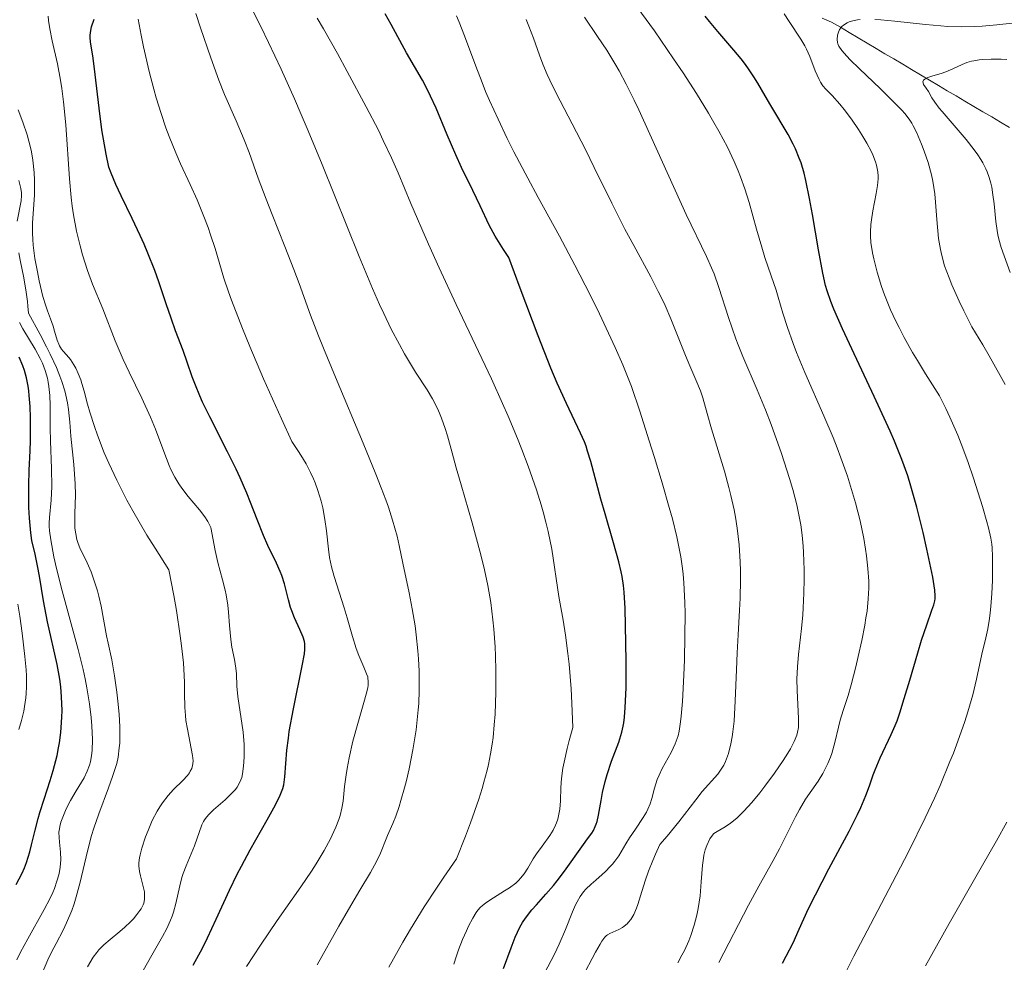
# Model space of a CAD drawing. Units: metres. Extents: x 671682 to 675141, y 4753713 to 4756112.
# Drawn here: x 673423 to 673516, y 4754777 to 4754866 of the extents above; entities that cross this region are included whole.
import ezdxf

# ---------------------------------------------------------------- set-up
doc = ezdxf.new("R2010")
doc.units = ezdxf.units.M
doc.header["$MEASUREMENT"] = 0
doc.linetypes.add('DGN Style 3', pattern=[2.435891, 1.739922, -0.695969])
for name, color, linetype, lineweight in [('Barranco lineal', 142, 'DGN Style 3', 13), ('Curva de nivel directora', 30, 'Continuous', 30), ('Curva de nivel intermedia', 30, 'Continuous', 0)]:
    doc.layers.add(name, color=color, linetype=linetype, lineweight=lineweight)

msp = doc.modelspace()

# ---------------------------------------------------------------- linework, layer by layer
at = {"layer": 'Barranco lineal', "color": 142, "linetype": 'DGN Style 3', "lineweight": 13}
for points in [[(673498.51, 4754866.54, 1090.31), (673499.41, 4754866.17, 1090.1), (673500.25, 4754865.67, 1089.76), (673501.09, 4754865.17, 1089.17), (673501.94, 4754864.67, 1088.51), (673502.78, 4754864.17, 1087.97), (673503.62, 4754863.67, 1087.73), (673504.46, 4754863.17, 1087.42), (673505.31, 4754862.67, 1086.67)], [(673505.31, 4754862.67, 1086.67), (673506.15, 4754862.17, 1086.16), (673506.99, 4754861.67, 1085.65), (673507.83, 4754861.17, 1084.95), (673508.67, 4754860.67, 1084.5), (673509.52, 4754860.17, 1084.32), (673510.36, 4754859.67, 1084.12), (673511.2, 4754859.17, 1083.87), (673512.04, 4754858.67, 1083.31), (673512.89, 4754858.17, 1082.56), (673513.73, 4754857.68, 1082.21), (673514.57, 4754857.18, 1081.9), (673515.41, 4754856.68, 1081.8), (673516.26, 4754856.18, 1081.41)]]:
    msp.add_polyline3d(points, dxfattribs=at)
at = {"layer": 'Curva de nivel directora', "color": 30, "linetype": 'Continuous', "lineweight": 30, "flags": 128}
for points, elevation in [([(673447.23, 4754792.98), (673447.46, 4754793.59), (673447.55, 4754793.96), (673447.6, 4754794.2), (673447.66, 4754794.72), (673447.85, 4754797.22), (673447.99, 4754798.37), (673448.08, 4754799.01), (673448.47, 4754801.15), (673449.3, 4754805.2), (673449.51, 4754806.35), (673449.55, 4754806.77), (673449.55, 4754807.29), (673449.52, 4754807.51), (673449.4, 4754807.94), (673449.09, 4754808.66), (673448.57, 4754809.77), (673448.32, 4754810.41), (673448.21, 4754810.74), (673448.01, 4754811.46), (673447.62, 4754812.97), (673447.36, 4754813.76), (673447.21, 4754814.15), (673446.86, 4754814.94), (673446.05, 4754816.62), (673445.64, 4754817.54), (673445.03, 4754819.08), (673444.42, 4754820.67), (673444.07, 4754821.55), (673443.43, 4754823.02), (673443.06, 4754823.82), (673442.24, 4754825.49), (673440.57, 4754828.79), (673439.88, 4754830.19), (673439.61, 4754830.78), (673439.19, 4754831.78), (673438.89, 4754832.58), (673438.42, 4754833.95), (673438.02, 4754835.06), (673437.31, 4754836.94), (673436.89, 4754838.12), (673436.43, 4754839.5), (673435.73, 4754841.56), (673435.34, 4754842.65), (673434.69, 4754844.3), (673434.34, 4754845.13), (673433.98, 4754845.95), (673433.21, 4754847.56), (673432.17, 4754849.7), (673431.67, 4754850.78), (673431.21, 4754851.87), (673430.99, 4754852.42), (673430.74, 4754853.65), (673430.35, 4754855.95), (673430.07, 4754858), (673429.71, 4754861.2), (673429.52, 4754862.74), (673429.27, 4754864.3), (673429.23, 4754864.7), (673429.22, 4754864.89), (673429.25, 4754865.18), (673429.37, 4754865.71), (673429.6, 4754866.44)], 1150), ([(673479.58, 4754813.66), (673479.49, 4754814.1), (673479.26, 4754815.05), (673478.76, 4754816.85), (673477.97, 4754819.62), (673477.58, 4754821.01), (673476.62, 4754824.57), (673476.32, 4754825.55), (673476.17, 4754826), (673476.01, 4754826.43), (673475.66, 4754827.25), (673474.31, 4754830.06), (673473.44, 4754831.99), (673472.85, 4754833.41), (673471.65, 4754836.46), (673469.94, 4754840.96), (673468.86, 4754843.89), (673468.35, 4754844.64), (673467.56, 4754845.91), (673466.99, 4754846.95), (673466.15, 4754848.76), (673465.45, 4754850.21), (673464.38, 4754852.39), (673463.83, 4754853.58), (673463.03, 4754855.48), (673461.98, 4754858), (673461.46, 4754859.15), (673461.2, 4754859.68), (673460.68, 4754860.66), (673459.19, 4754863.25), (673457.73, 4754865.95), (673457.15, 4754866.93)], 1125), ([(673494.77, 4754777.07), (673495.13, 4754777.74), (673495.77, 4754779), (673496.36, 4754780.29), (673497.24, 4754782.24), (673497.88, 4754783.52), (673499.17, 4754785.98), (673501.08, 4754789.55), (673501.87, 4754791.13), (673502.19, 4754791.8), (673502.67, 4754792.94), (673503.01, 4754793.85), (673503.36, 4754794.88), (673503.54, 4754795.37), (673504.01, 4754796.49), (673505.05, 4754798.7), (673505.43, 4754799.58), (673505.61, 4754800.02), (673505.87, 4754800.76), (673506.3, 4754802.11), (673506.81, 4754803.87), (673507.57, 4754806.45), (673507.93, 4754807.63), (673508.42, 4754809.09), (673508.91, 4754810.48), (673509.08, 4754810.99), (673509.18, 4754811.37), (673509.21, 4754811.55), (673509.23, 4754811.84), (673509.19, 4754812.38), (673508.99, 4754813.6), (673508.44, 4754816.26), (673508.08, 4754817.84), (673507.49, 4754820.25), (673506.93, 4754822.23), (673506.62, 4754823.21), (673506.06, 4754824.76), (673505.37, 4754826.48), (673504.96, 4754827.44), (673503.46, 4754830.73), (673501.34, 4754835.23), (673500.46, 4754837.11), (673499.62, 4754838.97), (673499.33, 4754839.71), (673498.99, 4754840.72), (673498.85, 4754841.23), (673498.59, 4754842.39), (673498.18, 4754844.61), (673497.6, 4754847.94), (673497.32, 4754849.46), (673496.98, 4754851.15), (673496.81, 4754851.86), (673496.52, 4754852.83), (673496.36, 4754853.28), (673495.99, 4754854.16), (673495.77, 4754854.6), (673495.29, 4754855.51), (673493.66, 4754858.26), (673493.13, 4754859.18), (673492.43, 4754860.38), (673492.07, 4754860.97), (673491.49, 4754861.84), (673491.18, 4754862.27), (673490.86, 4754862.69), (673490.16, 4754863.52), (673488.65, 4754865.27), (673487.86, 4754866.23), (673487.46, 4754866.74)], 1100), ([(673422.23, 4754784.5), (673422.78, 4754785.57), (673423.01, 4754786.1), (673423.21, 4754786.61), (673423.53, 4754787.61), (673423.69, 4754788.28), (673424.01, 4754789.65), (673424.3, 4754790.75), (673424.47, 4754791.34), (673424.88, 4754792.59), (673425.46, 4754794.37), (673425.74, 4754795.3), (673425.99, 4754796.24), (673426.1, 4754796.72), (673426.24, 4754797.44), (673426.33, 4754797.93), (673426.45, 4754798.9), (673426.5, 4754799.38), (673426.56, 4754800.36), (673426.57, 4754801), (673426.53, 4754802.29), (673426.44, 4754803.24), (673426.35, 4754803.94), (673426.1, 4754805.34), (673425.18, 4754809.39), (673424.8, 4754811.36), (673424.42, 4754813.7), (673424.25, 4754814.67), (673424.01, 4754815.8), (673423.72, 4754817.09), (673423.61, 4754817.82), (673423.48, 4754819.19), (673423.43, 4754820.21), (673423.41, 4754820.92), (673423.41, 4754822.3), (673423.45, 4754823.73), (673423.54, 4754825.58), (673423.57, 4754826.56), (673423.59, 4754827.98), (673423.58, 4754828.71), (673423.54, 4754829.78), (673423.47, 4754830.8), (673423.42, 4754831.26), (673423.36, 4754831.7), (673423.21, 4754832.48), (673423.02, 4754833.18), (673422.86, 4754833.61), (673422.5, 4754834.44)], 1175), ([(673468.36, 4754776.56), (673469.07, 4754778.52), (673469.46, 4754779.51), (673469.91, 4754780.46), (673470.17, 4754780.9), (673470.44, 4754781.32), (673471.04, 4754782.1), (673471.47, 4754782.6), (673472.38, 4754783.6), (673473.08, 4754784.42), (673473.44, 4754784.86), (673474.14, 4754785.79), (673475.92, 4754788.31), (673476.32, 4754788.85), (673476.72, 4754789.38), (673476.87, 4754789.62), (673477.05, 4754790), (673477.13, 4754790.22), (673477.21, 4754790.48), (673477.34, 4754791.07), (673477.59, 4754792.48), (673477.73, 4754793.21), (673477.98, 4754794.27), (673478.16, 4754794.94), (673478.58, 4754796.2), (673479.27, 4754797.99), (673479.56, 4754798.92), (673479.69, 4754799.5), (673479.75, 4754799.82), (673479.82, 4754800.34), (673479.89, 4754801.27), (673479.96, 4754803.12), (673479.96, 4754805.59), (673479.94, 4754807.39), (673479.86, 4754810.65), (673479.77, 4754812.19), (673479.71, 4754812.81), (673479.58, 4754813.66)], 1125), ([(673438.98, 4754776.89), (673439.85, 4754778.48), (673440.34, 4754779.46), (673441.15, 4754781.22), (673442.42, 4754783.98), (673443.16, 4754785.49), (673443.56, 4754786.26), (673444.39, 4754787.8), (673445.98, 4754790.63), (673446.61, 4754791.76), (673447.06, 4754792.63), (673447.23, 4754792.98)], 1150)]:
    msp.add_lwpolyline(points, dxfattribs=dict(at, elevation=elevation))
at = {"layer": 'Curva de nivel intermedia', "color": 30, "linetype": 'Continuous', "lineweight": 0, "flags": 128}
for points, elevation in [([(673457.5, 4754776.67), (673458.83, 4754779.05), (673459.54, 4754780.27), (673460.85, 4754782.41), (673462.01, 4754784.18), (673462.7, 4754785.2), (673463.9, 4754786.95), (673464.75, 4754789.09), (673465.24, 4754790.36), (673466.02, 4754792.6), (673466.33, 4754793.59), (673466.51, 4754794.2), (673466.81, 4754795.34), (673466.94, 4754795.87), (673467.14, 4754796.87), (673467.29, 4754797.81), (673467.37, 4754798.42), (673467.49, 4754799.62), (673467.56, 4754800.64), (673467.64, 4754802.72), (673467.64, 4754804.79), (673467.6, 4754806.13), (673467.56, 4754807.01), (673467.44, 4754808.68), (673467.36, 4754809.56), (673467.15, 4754811.22), (673466.88, 4754812.81), (673466.66, 4754813.87), (673466.5, 4754814.58), (673466.13, 4754816.06), (673465.39, 4754818.75), (673464.34, 4754822.35), (673463.88, 4754823.97), (673463.49, 4754825.38), (673463.05, 4754826.98), (673462.84, 4754827.69), (673462.5, 4754828.67), (673462.31, 4754829.14), (673462.1, 4754829.59), (673461.63, 4754830.48), (673461.12, 4754831.34), (673460.04, 4754833.02), (673459, 4754834.74), (673458.5, 4754835.64), (673457.73, 4754837.09), (673457.02, 4754838.56), (673456.62, 4754839.42), (673455.95, 4754840.94), (673454.69, 4754843.96), (673451.19, 4754852.68), (673449.87, 4754855.86), (673449.22, 4754857.41), (673448.57, 4754858.91), (673447.3, 4754861.72), (673446.11, 4754864.24), (673445.38, 4754865.74), (673444.11, 4754868.25)], 1135), ([(673496.88, 4754832.99), (673496.1, 4754834.87), (673495.77, 4754835.72), (673495.23, 4754837.26), (673494.81, 4754838.6), (673494.36, 4754840.12), (673494.16, 4754840.79), (673493.71, 4754842.14), (673493.11, 4754843.88), (673492.8, 4754844.85), (673492.32, 4754846.55), (673491.6, 4754849.09), (673491.2, 4754850.38), (673490.79, 4754851.52), (673490.57, 4754852.09), (673490.2, 4754852.96), (673489.55, 4754854.33), (673488.75, 4754855.84), (673488.28, 4754856.66), (673487.77, 4754857.53), (673486.63, 4754859.39), (673485.35, 4754861.35), (673484.46, 4754862.69), (673482.64, 4754865.33), (673480.63, 4754868.09)], 1105), ([(673442.98, 4754793.51), (673443.14, 4754793.74), (673443.4, 4754794.19), (673443.58, 4754794.65), (673443.66, 4754794.98), (673443.76, 4754795.71), (673443.81, 4754796.56), (673443.82, 4754797.03), (673443.8, 4754797.77), (673443.7, 4754798.92), (673443.2, 4754802.3), (673443.13, 4754803.28), (673443.08, 4754804.46), (673443.02, 4754805), (673442.88, 4754805.8), (673442.65, 4754806.98), (673442.54, 4754807.71), (673442.42, 4754809.02), (673442.32, 4754810.31), (673442.25, 4754810.97), (673442.1, 4754811.93), (673442, 4754812.39), (673441.75, 4754813.35), (673441.32, 4754815), (673441.07, 4754816.12), (673440.65, 4754818.3), (673440.49, 4754818.64), (673440.37, 4754818.87), (673440.08, 4754819.32), (673439.58, 4754819.98), (673438.52, 4754821.25), (673437.9, 4754822.05), (673437.62, 4754822.45), (673437.24, 4754823.09), (673436.88, 4754823.8), (673436.71, 4754824.19), (673436.19, 4754825.52), (673435.42, 4754827.62), (673434.95, 4754828.76), (673434.12, 4754830.55), (673432.93, 4754833.01), (673432.36, 4754834.22), (673431.61, 4754835.98), (673430.42, 4754839.02), (673429.45, 4754841.34), (673428.97, 4754842.66), (673428.5, 4754844.13), (673428.27, 4754844.98), (673427.94, 4754846.38), (673427.65, 4754847.91), (673427.53, 4754848.73), (673427.43, 4754849.57), (673427.26, 4754851.32), (673426.92, 4754856.43), (673426.72, 4754858.6), (673426.55, 4754859.88), (673426.42, 4754860.68), (673426.13, 4754862.2), (673425.63, 4754864.38), (673425.41, 4754865.51), (673425.3, 4754866.3), (673425.25, 4754866.72)], 1155), ([(673444.04, 4754776.76), (673445.35, 4754778.78), (673446.94, 4754781.09), (673449.17, 4754784.29), (673450.17, 4754785.79), (673450.61, 4754786.48), (673451.37, 4754787.74), (673451.97, 4754788.85), (673452.3, 4754789.52), (673452.48, 4754789.93), (673452.77, 4754790.67), (673452.89, 4754791.05), (673453.06, 4754791.75), (673453.17, 4754792.4), (673453.32, 4754793.78), (673453.47, 4754794.89), (673453.57, 4754795.51), (673453.75, 4754796.5), (673454.11, 4754798.09), (673454.56, 4754799.74), (673455.14, 4754801.74), (673455.36, 4754802.54), (673455.5, 4754803.14), (673455.54, 4754803.38), (673455.56, 4754803.79), (673455.53, 4754804.02), (673455.5, 4754804.17), (673455.4, 4754804.47), (673455.13, 4754805.1), (673454.67, 4754806.18), (673454.42, 4754806.85), (673454.07, 4754808), (673453.57, 4754809.77), (673453.29, 4754810.72), (673452.33, 4754813.67), (673452.07, 4754814.6), (673451.97, 4754815.04), (673451.89, 4754815.46), (673451.78, 4754816.26), (673451.6, 4754818), (673451.46, 4754819.06), (673451.25, 4754820.18), (673451.1, 4754820.8), (673450.79, 4754821.81), (673450.52, 4754822.54), (673450.36, 4754822.92), (673450.09, 4754823.51), (673449.67, 4754824.33), (673449.43, 4754824.76), (673449.03, 4754825.42), (673448.33, 4754826.45), (673447.33, 4754828.61), (673445.65, 4754832.38), (673444.34, 4754835.45), (673443.64, 4754837.16), (673442.61, 4754839.84), (673442.32, 4754840.63), (673441.88, 4754841.93), (673441.05, 4754844.73), (673440.63, 4754846.02), (673440.39, 4754846.71), (673439.99, 4754847.77), (673439.35, 4754849.33), (673438.69, 4754850.8), (673437.79, 4754852.74), (673437.33, 4754853.78), (673436.71, 4754855.32), (673436.4, 4754856.16), (673435.94, 4754857.51), (673435.48, 4754859), (673435.25, 4754859.8), (673434.81, 4754861.49), (673434.28, 4754863.81), (673434.05, 4754864.92), (673433.78, 4754866.45)], 1145), ([(673458.28, 4754817.49), (673457.85, 4754819.01), (673457.46, 4754820.23), (673457.22, 4754820.92), (673456.79, 4754822.07), (673456.28, 4754823.37), (673455.08, 4754826.31), (673452.45, 4754832.54), (673451.31, 4754835.29), (673450.84, 4754836.46), (673450.08, 4754838.43), (673449.01, 4754841.4), (673448.52, 4754842.75), (673447.67, 4754844.92), (673446.45, 4754847.94), (673445.88, 4754849.39), (673445.15, 4754851.39), (673444.27, 4754853.83), (673443.81, 4754855.01), (673443.04, 4754856.81), (673441.94, 4754859.32), (673441.4, 4754860.66), (673440.64, 4754862.77), (673439.68, 4754865.62), (673439.22, 4754866.97)], 1140), ([(673463.66, 4754776.96), (673463.92, 4754777.76), (673464.11, 4754778.32), (673464.49, 4754779.3), (673464.84, 4754780.11), (673465.05, 4754780.57), (673465.44, 4754781.31), (673465.77, 4754781.85), (673465.93, 4754782.07), (673466.19, 4754782.36), (673466.34, 4754782.49), (673466.7, 4754782.77), (673467.4, 4754783.24), (673468.46, 4754783.9), (673468.94, 4754784.21), (673469.51, 4754784.64), (673469.81, 4754784.91), (673469.98, 4754785.1), (673470.3, 4754785.51), (673470.65, 4754786.07), (673471.16, 4754786.94), (673471.47, 4754787.41), (673472.01, 4754788.15), (673472.74, 4754789.16), (673473.05, 4754789.66), (673473.28, 4754790.12), (673473.37, 4754790.35), (673473.5, 4754790.71), (673473.63, 4754791.32), (673473.68, 4754791.65), (673473.74, 4754792.42), (673473.79, 4754793.71), (673473.86, 4754794.54), (673473.99, 4754795.53), (673474.09, 4754796.1), (673474.37, 4754797.4), (673474.56, 4754798.14), (673474.92, 4754799.37), (673474.82, 4754801.68), (673474.75, 4754803.04), (673474.56, 4754805.38), (673474.45, 4754806.38), (673474.23, 4754808.11), (673474, 4754809.53), (673473.72, 4754811.09), (673473.6, 4754811.79), (673472.93, 4754816.27), (673472.6, 4754817.93), (673472.38, 4754818.83), (673472.12, 4754819.79), (673471.92, 4754820.47), (673471.47, 4754821.88), (673470.68, 4754824.13), (673470.09, 4754825.69), (673469.67, 4754826.74), (673468.79, 4754828.86), (673468.27, 4754830.05), (673467.21, 4754832.4), (673463.89, 4754839.41), (673462.27, 4754842.91), (673461.27, 4754845.13), (673459.6, 4754848.99), (673458.38, 4754851.9), (673457.76, 4754853.32), (673456.98, 4754854.96), (673456.51, 4754855.92), (673455.36, 4754858.15), (673453.56, 4754861.5), (673452.64, 4754863.18), (673451.32, 4754865.51), (673450.73, 4754866.53)], 1130), ([(673470.65, 4754851.4), (673469.35, 4754853.89), (673468.72, 4754855.14), (673467.84, 4754856.98), (673467.03, 4754858.75), (673466.66, 4754859.6), (673466.33, 4754860.43), (673465.73, 4754862), (673464.68, 4754864.85), (673464.16, 4754866.15), (673463.9, 4754866.77)], 1120), ([(673486.58, 4754832.3), (673485.89, 4754833.85), (673485.51, 4754834.76), (673484.2, 4754838.06), (673483.65, 4754839.33), (673483.34, 4754839.99), (673483.01, 4754840.66), (673482.29, 4754842.05), (673480.68, 4754845), (673479.84, 4754846.57), (673478.6, 4754849.03), (673476.95, 4754852.41), (673476.11, 4754854.09), (673474.85, 4754856.52), (673473.33, 4754859.42), (673472.73, 4754860.65), (673472.48, 4754861.19), (673472.07, 4754862.17), (673471.75, 4754863.03), (673471.38, 4754864.1), (673471.19, 4754864.64), (673470.75, 4754865.79), (673470.49, 4754866.4)], 1115), ([(673484.86, 4754777.11), (673485.24, 4754777.81), (673485.48, 4754778.27), (673485.89, 4754779.19), (673486.09, 4754779.69), (673486.42, 4754780.67), (673486.66, 4754781.62), (673486.79, 4754782.24), (673486.97, 4754783.44), (673487.08, 4754784.75), (673487.2, 4754786.33), (673487.28, 4754786.99), (673487.33, 4754787.29), (673487.46, 4754787.8), (673487.61, 4754788.21), (673487.9, 4754788.82), (673488.13, 4754789.18), (673488.27, 4754789.33), (673488.59, 4754789.54), (673489.33, 4754789.96), (673489.84, 4754790.31), (673490.44, 4754790.79), (673490.76, 4754791.1), (673491.11, 4754791.45), (673491.85, 4754792.27), (673492.61, 4754793.19), (673493.1, 4754793.82), (673494.02, 4754795.05), (673494.84, 4754796.26), (673495.27, 4754796.95), (673495.51, 4754797.36), (673495.88, 4754798.06), (673496.12, 4754798.64), (673496.2, 4754798.92), (673496.27, 4754799.37), (673496.29, 4754799.62), (673496.28, 4754800.22), (673496.15, 4754802.88), (673496.14, 4754803.97), (673496.16, 4754804.53), (673496.19, 4754805.11), (673496.29, 4754806.28), (673496.56, 4754808.75), (673496.68, 4754810.05), (673496.73, 4754810.72), (673496.8, 4754812.08), (673496.83, 4754813.43), (673496.82, 4754814.31), (673496.77, 4754815.96), (673496.74, 4754816.53), (673496.64, 4754817.58), (673496.5, 4754818.57), (673496.39, 4754819.2), (673496.13, 4754820.45), (673495.75, 4754821.91), (673495.44, 4754822.96), (673494.67, 4754825.32), (673493.69, 4754828.05), (673493.16, 4754829.44), (673492.38, 4754831.36), (673491, 4754834.51), (673490.56, 4754835.6), (673490.34, 4754836.19), (673489.67, 4754838.2), (673488.75, 4754841.04), (673488.29, 4754842.32), (673488.06, 4754842.9), (673487.58, 4754843.98), (673485.66, 4754847.96), (673481.16, 4754857.85), (673480.73, 4754858.76), (673479.97, 4754860.3), (673479.31, 4754861.54), (673478.91, 4754862.25), (673478.14, 4754863.49), (673477.26, 4754864.8), (673476.02, 4754866.62)], 1110), ([(673503.14, 4754845.29), (673503.1, 4754845.88), (673503.09, 4754846.26), (673503.13, 4754847.01), (673503.18, 4754847.43), (673503.32, 4754848.29), (673503.64, 4754849.95), (673503.76, 4754850.7), (673503.81, 4754851.31), (673503.82, 4754851.59), (673503.79, 4754852), (673503.68, 4754852.61), (673503.58, 4754852.92), (673503.32, 4754853.58), (673503.16, 4754853.94), (673502.75, 4754854.7), (673502.29, 4754855.48), (673501.96, 4754856), (673501.3, 4754856.97), (673500.61, 4754857.89), (673500.19, 4754858.4), (673499.46, 4754859.21), (673498.86, 4754859.81), (673498.59, 4754860.12), (673498.35, 4754860.49), (673498.23, 4754860.72), (673497.87, 4754861.56), (673497.36, 4754862.9), (673497.05, 4754863.59), (673496.88, 4754863.92), (673496.51, 4754864.54), (673495.39, 4754866.21), (673494.94, 4754866.94)], 1095), ([(673509.71, 4754844.62), (673509.55, 4754845.69), (673509.39, 4754847.48), (673509.26, 4754849.1), (673509.18, 4754849.91), (673508.99, 4754851.11), (673508.87, 4754851.71), (673508.55, 4754852.86), (673508.18, 4754853.95), (673507.93, 4754854.61), (673507.44, 4754855.74), (673507.14, 4754856.34), (673507, 4754856.6), (673506.76, 4754856.97), (673506.34, 4754857.52), (673506.08, 4754857.81), (673505.41, 4754858.5), (673504.03, 4754859.84), (673502.01, 4754861.77), (673501.17, 4754862.6), (673500.85, 4754862.94), (673500.38, 4754863.48), (673500.11, 4754863.88), (673500.01, 4754864.1), (673499.97, 4754864.23), (673499.94, 4754864.5), (673499.98, 4754864.92), (673500.03, 4754865.13), (673500.17, 4754865.45), (673500.31, 4754865.65), (673500.4, 4754865.75), (673500.55, 4754865.88), (673500.88, 4754866.09), (673501.08, 4754866.18), (673501.43, 4754866.29), (673501.87, 4754866.37), (673502.11, 4754866.4)], 1090), ([(673503.51, 4754866.42), (673504.09, 4754866.38), (673505.4, 4754866.25), (673508.31, 4754865.92), (673509.75, 4754865.8), (673510.43, 4754865.76), (673511.72, 4754865.73), (673512.91, 4754865.75), (673513.66, 4754865.79), (673515.05, 4754865.9), (673516.5, 4754866.07), (673518.47, 4754866.29), (673519.56, 4754866.38), (673523.45, 4754866.61)], 1090), ([(673516.31, 4754842.44), (673515.48, 4754844.83), (673515.25, 4754845.62), (673515.16, 4754846.03), (673515.08, 4754846.44), (673514.96, 4754847.28), (673514.79, 4754848.97), (673514.69, 4754849.81), (673514.57, 4754850.54), (673514.49, 4754850.9), (673514.33, 4754851.44), (673514.13, 4754852), (673514.01, 4754852.28), (673513.72, 4754852.85), (673513.54, 4754853.15), (673513.25, 4754853.61), (673512.92, 4754854.08), (673512.16, 4754855.05), (673509.88, 4754857.69), (673509.61, 4754858.02), (673509.2, 4754858.57), (673508.92, 4754859), (673508.58, 4754859.59), (673508.36, 4754859.92), (673508.13, 4754860.26), (673508.07, 4754860.4), (673508.06, 4754860.51), (673508.12, 4754860.65), (673508.24, 4754860.76), (673508.54, 4754860.91), (673509.01, 4754861.07), (673509.8, 4754861.31), (673510.23, 4754861.46), (673510.89, 4754861.75), (673511.77, 4754862.15), (673512.21, 4754862.33), (673512.65, 4754862.46), (673512.88, 4754862.51), (673513.37, 4754862.59), (673513.72, 4754862.62), (673514.52, 4754862.66), (673515.47, 4754862.65), (673516, 4754862.63)], 1085), ([(673433.28, 4754819.88), (673432.71, 4754820.91), (673431.75, 4754822.78), (673430.99, 4754824.41), (673430.57, 4754825.37), (673429.92, 4754827.05), (673429.63, 4754827.86), (673429.19, 4754829.23), (673428.97, 4754829.99), (673428.65, 4754831.22), (673428.45, 4754831.96), (673428.34, 4754832.29), (673428.11, 4754832.89), (673427.87, 4754833.4), (673427.7, 4754833.7), (673427.36, 4754834.21), (673426.98, 4754834.66), (673426.66, 4754835.01), (673426.52, 4754835.19), (673426.34, 4754835.5), (673426.26, 4754835.67), (673426.12, 4754836.05), (673425.87, 4754836.91), (673425.73, 4754837.36), (673425.47, 4754838.07), (673425.18, 4754838.84), (673425.02, 4754839.31), (673424.76, 4754840.19), (673424.4, 4754841.67), (673424.23, 4754842.51), (673424, 4754843.79), (673423.84, 4754845.04), (673423.79, 4754845.62), (673423.76, 4754846.16), (673423.76, 4754847.14), (673423.95, 4754849.82), (673423.97, 4754850.72), (673423.96, 4754851.19), (673423.92, 4754851.93), (673423.8, 4754853.09), (673423.67, 4754853.89), (673423.59, 4754854.29), (673423.44, 4754854.89), (673423.27, 4754855.5), (673422.87, 4754856.7), (673422.42, 4754857.87)], 1160), ([(673472.24, 4754776.13), (673473.18, 4754777.93), (673473.64, 4754778.87), (673474.23, 4754780.25), (673474.89, 4754781.91), (673475.18, 4754782.59), (673475.33, 4754782.88), (673475.63, 4754783.39), (673475.94, 4754783.81), (673476.16, 4754784.06), (673476.66, 4754784.54), (673477.09, 4754784.92), (673477.71, 4754785.46), (673478.02, 4754785.74), (673478.47, 4754786.21), (673478.68, 4754786.45), (673478.89, 4754786.71), (673479.26, 4754787.24), (673479.94, 4754788.37), (673480.29, 4754788.94), (673480.86, 4754789.76), (673481.59, 4754790.84), (673481.89, 4754791.36), (673482.02, 4754791.63), (673482.23, 4754792.16), (673482.39, 4754792.67), (673482.65, 4754793.62), (673482.91, 4754794.45), (673483.08, 4754794.85), (673483.39, 4754795.5), (673484.22, 4754797.02), (673484.61, 4754797.83), (673484.8, 4754798.32), (673484.88, 4754798.59), (673484.98, 4754799.04), (673485.12, 4754799.91), (673485.18, 4754800.45), (673485.29, 4754801.84), (673485.43, 4754804.33), (673485.48, 4754805.77), (673485.53, 4754808.02), (673485.54, 4754810.21), (673485.52, 4754811.22), (673485.44, 4754813.06), (673485.36, 4754813.9), (673485.3, 4754814.44), (673485.14, 4754815.53), (673484.93, 4754816.64), (673484.76, 4754817.42), (673484.34, 4754819.13), (673484.04, 4754820.21), (673483.38, 4754822.53), (673482.65, 4754824.95), (673482.16, 4754826.52), (673481.26, 4754829.32), (673480.46, 4754831.66), (673479.98, 4754832.91), (673479.66, 4754833.7), (673478.92, 4754835.37), (673477.43, 4754838.54), (673476.55, 4754840.34), (673475.12, 4754843.14), (673473.65, 4754845.91), (673471.65, 4754849.56), (673470.65, 4754851.4)], 1120), ([(673422.31, 4754847.31), (673422.69, 4754849.24), (673422.73, 4754849.75), (673422.72, 4754850), (673422.66, 4754850.41), (673422.48, 4754851.16)], 1165), ([(673500.77, 4754776.21), (673501.53, 4754777.74), (673503.09, 4754780.73), (673505.53, 4754785.37), (673506.72, 4754787.67), (673508.27, 4754790.81), (673509.15, 4754792.7), (673509.68, 4754793.9), (673510.62, 4754796.15), (673510.94, 4754796.96), (673511.52, 4754798.51), (673512.02, 4754799.96), (673512.3, 4754800.86), (673512.78, 4754802.47), (673513.14, 4754803.95), (673513.65, 4754806.31), (673514.01, 4754807.86), (673514.19, 4754808.73), (673514.36, 4754809.71), (673514.43, 4754810.24), (673514.49, 4754810.82), (673514.58, 4754812.05), (673514.64, 4754813.31), (673514.65, 4754814.12), (673514.65, 4754815.58), (673514.61, 4754816.38), (673514.57, 4754816.75), (673514.49, 4754817.31), (673514.28, 4754818.27), (673514.12, 4754818.85), (673513.7, 4754820.31), (673512.85, 4754822.99), (673512.3, 4754824.57), (673511.69, 4754826.23), (673511.35, 4754827.07), (673510.62, 4754828.75), (673510.23, 4754829.58), (673509.62, 4754830.78), (673508.3, 4754832.86), (673507.55, 4754834.11), (673507.09, 4754834.88), (673506.3, 4754836.3), (673505.8, 4754837.26), (673505.5, 4754837.85), (673505, 4754838.93), (673504.42, 4754840.33), (673504.13, 4754841.13), (673503.72, 4754842.49), (673503.4, 4754843.76), (673503.29, 4754844.31), (673503.14, 4754845.29)], 1095), ([(673424.64, 4754775.95), (673425.23, 4754777.37), (673425.58, 4754778.1), (673426.01, 4754778.92), (673426.66, 4754780.19), (673427, 4754780.89), (673427.48, 4754782.05), (673427.71, 4754782.68), (673427.91, 4754783.34), (673428.28, 4754784.73), (673428.98, 4754787.67), (673429.36, 4754789.14), (673429.58, 4754789.85), (673430.04, 4754791.21), (673430.97, 4754793.67), (673431.36, 4754794.74), (673431.63, 4754795.58), (673431.74, 4754795.98), (673431.87, 4754796.56), (673431.99, 4754797.44), (673432.03, 4754797.9), (673432.05, 4754798.89), (673432.04, 4754799.44), (673431.97, 4754800.63), (673431.86, 4754801.88), (673431.77, 4754802.71), (673431.55, 4754804.28), (673431.27, 4754805.77), (673430.92, 4754807.37), (673430.77, 4754808.05), (673430.27, 4754810.85), (673430.04, 4754811.82), (673429.91, 4754812.33), (673429.68, 4754813.08), (673429.32, 4754814.12), (673428.95, 4754814.96), (673428.49, 4754815.87), (673428.28, 4754816.3), (673428.05, 4754816.88), (673427.96, 4754817.19), (673427.86, 4754817.7), (673427.79, 4754818.26), (673427.78, 4754818.57), (673427.79, 4754819.62), (673427.83, 4754821.39), (673427.81, 4754822.46), (673427.68, 4754824.29), (673427.41, 4754826.96), (673427.3, 4754828.3), (673427.19, 4754829.48), (673427.1, 4754830.13), (673426.94, 4754830.85), (673426.84, 4754831.25), (673426.55, 4754832.14), (673426.37, 4754832.64), (673426.03, 4754833.46), (673425.45, 4754834.72), (673425.1, 4754835.43), (673424.5, 4754836.6), (673423.38, 4754838.62), (673423.34, 4754839.26), (673423.3, 4754839.7), (673423.18, 4754840.6), (673422.95, 4754841.94), (673422.62, 4754843.61), (673422.48, 4754844.33)], 1165), ([(673515.85, 4754831.84), (673515.38, 4754832.7), (673514.32, 4754834.58), (673513.72, 4754835.62), (673512.7, 4754837.32), (673511.93, 4754838.84), (673511.5, 4754839.74), (673510.8, 4754841.28), (673510.53, 4754841.94), (673510.11, 4754843.09), (673509.84, 4754844.05), (673509.71, 4754844.62)], 1090), ([(673425.6, 4754822.18), (673425.58, 4754823.89), (673425.49, 4754826.48), (673425.46, 4754827.74), (673425.43, 4754829.89), (673425.4, 4754830.81), (673425.32, 4754831.66), (673425.26, 4754832.06), (673425.18, 4754832.44), (673424.98, 4754833.17), (673424.71, 4754833.87), (673424.51, 4754834.32), (673424.04, 4754835.2), (673422.87, 4754837.12), (673422.55, 4754837.73)], 1170), ([(673488.73, 4754777.14), (673491.55, 4754782.57), (673492.54, 4754784.37), (673493.88, 4754786.78), (673494.48, 4754787.88), (673495.21, 4754789.33), (673496, 4754790.93), (673496.37, 4754791.62), (673496.96, 4754792.58), (673498.14, 4754794.3), (673498.59, 4754795.02), (673498.79, 4754795.39), (673499.07, 4754795.96), (673499.32, 4754796.57), (673499.43, 4754796.9), (673499.73, 4754797.96), (673500.07, 4754799.41), (673500.24, 4754800.08), (673500.52, 4754801), (673500.97, 4754802.42), (673501.26, 4754803.41), (673501.7, 4754805.12), (673501.93, 4754806.09), (673502.27, 4754807.6), (673502.56, 4754809.07), (673502.67, 4754809.76), (673502.77, 4754810.4), (673502.89, 4754811.56), (673502.93, 4754812.58), (673502.93, 4754813.22), (673502.86, 4754814.42), (673502.73, 4754815.63), (673502.64, 4754816.26), (673502.46, 4754817.26), (673502.11, 4754818.93), (673501.68, 4754820.65), (673501.41, 4754821.61), (673500.92, 4754823.18), (673500.3, 4754824.92), (673499.94, 4754825.85), (673499.55, 4754826.83), (673498.68, 4754828.87), (673496.88, 4754832.99)], 1105), ([(673475.77, 4754775.65), (673477.08, 4754778.1), (673477.51, 4754778.87), (673477.68, 4754779.15), (673477.95, 4754779.52), (673478.11, 4754779.67), (673478.21, 4754779.75), (673478.41, 4754779.86), (673479.29, 4754780.25), (673479.62, 4754780.44), (673479.78, 4754780.56), (673480.06, 4754780.8), (673480.2, 4754780.95), (673480.4, 4754781.2), (673480.68, 4754781.68), (673480.95, 4754782.27), (673481.08, 4754782.62), (673481.33, 4754783.44), (673481.76, 4754784.87), (673482.08, 4754785.76), (673482.49, 4754786.8), (673482.74, 4754787.37), (673483.17, 4754788.31), (673483.84, 4754789.08), (673484.96, 4754790.44), (673486.57, 4754792.53), (673487.17, 4754793.31), (673488.65, 4754794.97), (673489.04, 4754795.52), (673489.21, 4754795.82), (673489.37, 4754796.16), (673489.47, 4754796.4), (673489.65, 4754796.93), (673489.87, 4754797.82), (673490, 4754798.49), (673490.07, 4754798.96), (673490.18, 4754799.98), (673490.3, 4754801.91), (673490.41, 4754804.85), (673490.48, 4754806.46), (673490.57, 4754808.15), (673490.7, 4754810.47), (673490.75, 4754811.63), (673490.8, 4754813.37), (673490.79, 4754814.22), (673490.77, 4754815.05), (673490.66, 4754816.67), (673490.48, 4754818.25), (673490.32, 4754819.28), (673490.19, 4754819.97), (673489.89, 4754821.34), (673489.7, 4754822.11), (673489.28, 4754823.64), (673488.05, 4754827.65), (673487.64, 4754829.09), (673487.22, 4754830.59), (673487, 4754831.26), (673486.58, 4754832.3)], 1115), ([(673422.29, 4754777.37), (673422.65, 4754778.11), (673423.33, 4754779.38), (673424.89, 4754782.13), (673425.42, 4754783.16), (673425.69, 4754783.77), (673425.84, 4754784.14), (673426.09, 4754784.82), (673426.27, 4754785.44), (673426.33, 4754785.73), (673426.4, 4754786.16), (673426.44, 4754786.84), (673426.41, 4754787.57), (673426.32, 4754788.53), (673426.29, 4754788.95), (673426.28, 4754789.47), (673426.32, 4754789.78), (673426.35, 4754789.99), (673426.47, 4754790.42), (673426.76, 4754791.21), (673426.97, 4754791.68), (673427.38, 4754792.48), (673427.92, 4754793.37), (673428.65, 4754794.61), (673428.95, 4754795.23), (673429.18, 4754795.82), (673429.26, 4754796.12), (673429.37, 4754796.74), (673429.42, 4754797.19), (673429.44, 4754798.24), (673429.4, 4754799.54), (673429.34, 4754800.31), (673429.18, 4754801.62), (673428.93, 4754803.13), (673428.76, 4754803.97), (673428.56, 4754804.86), (673428.09, 4754806.76), (673426.58, 4754812.33), (673426.05, 4754814.43), (673425.8, 4754815.53), (673425.5, 4754817.15), (673425.38, 4754817.99), (673425.35, 4754818.45), (673425.35, 4754818.72), (673425.38, 4754819.27), (673425.55, 4754820.9), (673425.6, 4754822.18)], 1170), ([(673428.98, 4754776.72), (673429.53, 4754777.62), (673429.85, 4754778.07), (673430.06, 4754778.33), (673430.52, 4754778.79), (673431.13, 4754779.32), (673432.04, 4754780.07), (673432.5, 4754780.46), (673433.06, 4754780.99), (673433.32, 4754781.26), (673433.66, 4754781.66), (673433.94, 4754782.04), (673434.06, 4754782.22), (673434.24, 4754782.58), (673434.3, 4754782.75), (673434.38, 4754783.1), (673434.39, 4754783.33), (673434.36, 4754783.83), (673434.22, 4754784.45), (673433.99, 4754785.32), (673433.89, 4754785.75), (673433.83, 4754786.29), (673433.83, 4754786.57), (673433.89, 4754787.05), (673433.95, 4754787.32), (673434.12, 4754787.96), (673434.48, 4754789.04), (673434.71, 4754789.64), (673435.11, 4754790.56), (673435.57, 4754791.46), (673435.82, 4754791.87), (673436.07, 4754792.25), (673436.6, 4754792.93), (673437.11, 4754793.5), (673438, 4754794.37), (673438.43, 4754794.83), (673438.62, 4754795.08), (673438.71, 4754795.23), (673438.84, 4754795.5), (673438.93, 4754795.78), (673438.96, 4754795.94), (673438.97, 4754796.21), (673438.92, 4754796.74), (673438.43, 4754799.21), (673438.3, 4754800.05), (673438.26, 4754800.51), (673438.2, 4754801.26), (673438.17, 4754802.62), (673438.16, 4754803.65), (673438.14, 4754804.29), (673438.06, 4754805.5), (673437.89, 4754807.1), (673437.76, 4754808.07), (673437.39, 4754810.44), (673437.14, 4754811.86), (673436.68, 4754814.31), (673435.38, 4754816.34), (673434.61, 4754817.6), (673433.28, 4754819.88)], 1160), ([(673450.73, 4754776.92), (673452.76, 4754780.56), (673453.67, 4754782.16), (673454.76, 4754783.98), (673455.78, 4754785.65), (673456.16, 4754786.33), (673456.64, 4754787.32), (673457.39, 4754789.16), (673457.88, 4754790.28), (673458.17, 4754790.99), (673458.48, 4754791.9), (673458.65, 4754792.47), (673458.99, 4754793.67), (673459.16, 4754794.35), (673459.42, 4754795.46), (673459.78, 4754797.26), (673460.08, 4754799.15), (673460.2, 4754800.1), (673460.29, 4754801.04), (673460.33, 4754801.66), (673460.38, 4754802.89), (673460.39, 4754803.5), (673460.38, 4754804.7), (673460.32, 4754805.87), (673460.26, 4754806.65), (673460.1, 4754808.16), (673459.99, 4754808.99), (673459.72, 4754810.6), (673459.42, 4754812.13), (673458.83, 4754814.92), (673458.48, 4754816.6), (673458.28, 4754817.49)], 1140), ([(673422.49, 4754799.18), (673422.74, 4754800.04), (673422.95, 4754800.92), (673423.03, 4754801.37), (673423.14, 4754802.18), (673423.17, 4754802.59), (673423.2, 4754803.24), (673423.19, 4754804.28), (673423.16, 4754804.85), (673423.06, 4754806.11), (673422.8, 4754808.31), (673422.57, 4754809.93), (673422.39, 4754811.05)], 1180), ([(673434.25, 4754776.38), (673435.07, 4754777.83), (673436.09, 4754779.59), (673436.5, 4754780.36), (673436.85, 4754781.12), (673437, 4754781.5), (673437.13, 4754781.9), (673437.34, 4754782.71), (673437.71, 4754784.38), (673437.92, 4754785.18), (673438.04, 4754785.56), (673438.31, 4754786.28), (673439.11, 4754788.16), (673439.81, 4754790.16), (673439.97, 4754790.48), (673440.06, 4754790.63), (673440.28, 4754790.93), (673440.46, 4754791.13), (673440.92, 4754791.57), (673441.36, 4754791.96), (673442.01, 4754792.53), (673442.34, 4754792.83), (673442.78, 4754793.29), (673442.98, 4754793.51)], 1155), ([(673508.3, 4754776.82), (673510.55, 4754780.83), (673513.71, 4754786.34), (673515.02, 4754788.65), (673515.99, 4754790.42)], 1090)]:
    msp.add_lwpolyline(points, dxfattribs=dict(at, elevation=elevation))

doc.saveas('drawing.dxf')
